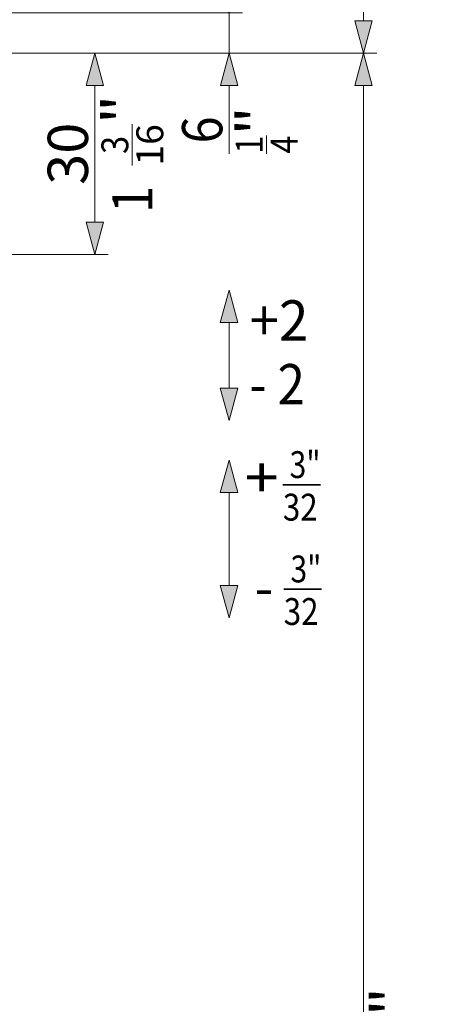
# Model space of a CAD drawing. Extents: x -38 to 2288, y -1309 to -264.
# Drawn here: x 191 to 254, y -617 to -470 of the extents above; entities that cross this region are included whole.
import ezdxf
from ezdxf.enums import TextEntityAlignment as Align

# ---------------------------------------------------------------- set-up
doc = ezdxf.new("R2010")
doc.units = 0
doc.layers.get('0').update_dxf_attribs({"lineweight": 13})
doc.styles.get("Standard").update_dxf_attribs({"font": 'isocp.shx'})
doc.dimstyles.get("Standard").update_dxf_attribs({"dimtxt": 2.5, "dimasz": 2.5, "dimexe": 1.25, "dimexo": 0.625, "dimtad": 1, "dimcen": 2.5, "dimadec": 0, "dimazin": 0, "dimtfac": 1, "dimtmove": 0, "dimatfit": 0, "dimfxl": 1, "dimarcsym": 0})

# ---------------------------------------------------------------- blocks, each defined once
blk = doc.blocks.new('BLOCK1708')
at = {"color": 7, "lineweight": 13}
for s, width, p, p2 in [('+2', 0.714295, (61.643562, -48.838253), (70.419189, -48.838253)), ('- 2', 0.451103, (61.643562, -58.342453), (69.892303, -58.342453))]:
    blk.add_text(s, height=6, dxfattribs=dict(at, width=width)).set_placement(p, p2, align=Align.FIT)
blk = doc.blocks.new('BLOCK1709')
at = {"color": 7, "lineweight": 13, "width": 0.802139}
blk.add_text('+', height=6, dxfattribs=at).set_placement((60.939583, -72.239922), (65.981598, -72.239922), align=Align.FIT)
blk = doc.blocks.new('BLOCK1710')
at = {"color": 7, "lineweight": 13, "width": 0.445187}
blk.add_text('-', height=6, dxfattribs=at).set_placement((62.411507, -88.623466), (65.209824, -88.623466), align=Align.FIT)
blk = doc.blocks.new('BLOCK1711')
at = {"color": 7, "lineweight": 35}
blk.add_line((66.615479, -70.324821), (72.221085, -70.324821), dxfattribs=at)
at = {"color": 7, "lineweight": 13}
for s, width, p, p2 in [(' 3"', 0.555272, (66.615479, -69.324821), (72.221085, -69.324821)), ('32', 0.734738, (66.615479, -75.660957), (71.793633, -75.660957))]:
    blk.add_text(s, height=4, dxfattribs=dict(at, width=width)).set_placement(p, p2, align=Align.FIT)
blk = doc.blocks.new('BLOCK1712')
at = {"color": 7, "lineweight": 35}
blk.add_line((66.744675, -85.875175), (72.350281, -85.875175), dxfattribs=at)
at = {"color": 7, "lineweight": 13}
for s, width, p, p2 in [(' 3"', 0.555272, (66.744675, -84.875175), (72.350281, -84.875175)), ('32', 0.734738, (66.744675, -91.211311), (71.922829, -91.211311))]:
    blk.add_text(s, height=4, dxfattribs=dict(at, width=width)).set_placement(p, p2, align=Align.FIT)
blk = doc.blocks.new('*D12')
at = {"color": 7, "lineweight": 13}
for p, q in [((182.342224, -474.76261), (244.442223, -474.76261)), ((242.442223, -828.671973), (242.442223, -479.592239)), ((248.042427, -624.48168), (248.042427, -618.303213)), ((182.32412, -833.501593), (244.442223, -833.501593))]:
    blk.add_line(p, q, dxfattribs=at)
for points in [[(243.73632, -479.592239), (242.442223, -474.76261), (241.148132, -479.592239)], [(241.148132, -828.671973), (242.442223, -833.501593), (243.73632, -828.671973)]]:
    blk.add_lwpolyline(points, close=True, dxfattribs=at)
for points in [[(243.73632, -479.592239), (242.442223, -474.76261), (243.73632, -479.592239), (241.148132, -479.592239)], [(241.148132, -828.671973), (242.442223, -833.501593), (241.148132, -828.671973), (243.73632, -828.671973)]]:
    blk.add_solid(points, dxfattribs=at)
for s, height, width, p, p2 in [('"', 6, 1.283332, (249.542427, -618.303213), (249.542427, -613.90322)), ('56', 6, 0.876631, (241.442223, -627.342871), (241.442223, -618.075629)), ('32', 4.0002, 0.87663, (252.642624, -624.48168), (252.642624, -618.303213)), ('7', 4.0002, 0.830449, (247.442421, -622.737051), (247.442421, -620.047842)), ('2', 6, 0.830447, (251.042427, -631.51528), (251.042427, -627.48168)), ('TH = H - ', 6, 0.677881, (241.442223, -666.304205), (241.442223, -628.342871)), ('TH = H - ', 6, 0.677881, (251.042427, -670.47663), (251.042427, -632.515295))]:
    blk.add_text(s, height=height, rotation=90, dxfattribs=dict(at, width=width)).set_placement(p, p2, align=Align.FIT)
blk = doc.blocks.new('*D16')
at = {"color": 7, "lineweight": 13}
for p, q in [((182.342224, -474.76261), (204.442223, -474.76261)), ((202.442223, -499.93298), (202.442223, -479.592239)), ((208.042423, -491.535033), (208.042423, -485.356573)), ((170.342224, -504.76261), (204.442223, -504.76261))]:
    blk.add_line(p, q, dxfattribs=at)
for points in [[(203.73632, -479.592239), (202.442223, -474.76261), (201.148129, -479.592239)], [(201.148129, -499.93298), (202.442223, -504.76261), (203.73632, -499.93298)]]:
    blk.add_lwpolyline(points, close=True, dxfattribs=at)
for points in [[(203.73632, -479.592239), (202.442223, -474.76261), (203.73632, -479.592239), (201.148129, -479.592239)], [(201.148129, -499.93298), (202.442223, -504.76261), (201.148129, -499.93298), (203.73632, -499.93298)]]:
    blk.add_solid(points, dxfattribs=at)
for s, height, width, p, p2 in [('"', 6, 1.283334, (209.542423, -485.356573), (209.542423, -480.956573)), ('30', 6, 0.87663, (201.442223, -494.396223), (201.442223, -485.128996)), ('16', 4.0002, 0.876629, (212.642624, -491.535033), (212.642624, -485.356573)), ('3', 4.0002, 0.830449, (207.442425, -489.790408), (207.442425, -487.101199)), ('1', 6, 1.283423, (211.042423, -498.568648), (211.042423, -494.535033))]:
    blk.add_text(s, height=height, rotation=90, dxfattribs=dict(at, width=width)).set_placement(p, p2, align=Align.FIT)
blk = doc.blocks.new('*D17')
at = {"color": 7, "lineweight": 13}
for p, q in [((222.442223, -463.932981), (222.442223, -458.76261)), ((186.442225, -468.76261), (224.442223, -468.76261)), ((222.442223, -474.76261), (222.442223, -468.76261)), ((182.342224, -474.76261), (224.442223, -474.76261)), ((222.442223, -489.755549), (222.442223, -479.592239)), ((228.042427, -489.755549), (228.042427, -487.066338))]:
    blk.add_line(p, q, dxfattribs=at)
for points in [[(221.148129, -463.932981), (222.442223, -468.76261), (223.73632, -463.932981)], [(223.73632, -479.592239), (222.442223, -474.76261), (221.148129, -479.592239)]]:
    blk.add_lwpolyline(points, close=True, dxfattribs=at)
for points in [[(221.148129, -463.932981), (222.442223, -468.76261), (221.148129, -463.932981), (223.73632, -463.932981)], [(223.73632, -479.592239), (222.442223, -474.76261), (223.73632, -479.592239), (221.148129, -479.592239)]]:
    blk.add_solid(points, dxfattribs=at)
for s, height, width, p, p2 in [('"', 6, 1.283334, (229.542419, -487.06634), (229.542419, -482.666339)), ('6', 6, 0.83045, (221.442223, -488.227751), (221.442223, -484.194137)), ('1', 4.0002, 1.283422, (227.442425, -489.755549), (227.442425, -487.06634)), ('4', 4.0002, 0.784313, (232.642624, -489.755549), (232.642624, -487.06634))]:
    blk.add_text(s, height=height, rotation=90, dxfattribs=dict(at, width=width)).set_placement(p, p2, align=Align.FIT)
blk = doc.blocks.new('*D19')
at = {"color": 7, "lineweight": 13}
for p, q in [((179.842224, -428.76261), (244.442223, -428.76261)), ((242.442223, -469.932981), (242.442223, -433.592238)), ((248.042427, -453.535033), (248.042427, -447.356573)), ((182.342224, -474.76261), (244.442223, -474.76261))]:
    blk.add_line(p, q, dxfattribs=at)
for points in [[(243.73632, -433.592238), (242.442223, -428.76261), (241.148132, -433.592238)], [(241.148132, -469.932981), (242.442223, -474.76261), (243.73632, -469.932981)]]:
    blk.add_lwpolyline(points, close=True, dxfattribs=at)
for points in [[(243.73632, -433.592238), (242.442223, -428.76261), (243.73632, -433.592238), (241.148132, -433.592238)], [(241.148132, -469.932981), (242.442223, -474.76261), (241.148132, -469.932981), (243.73632, -469.932981)]]:
    blk.add_solid(points, dxfattribs=at)
for s, height, width, p, p2 in [('"', 6, 1.283334, (249.542427, -447.356573), (249.542427, -442.956572)), ('46', 6, 0.87663, (241.442223, -456.396223), (241.442223, -447.128996)), ('13', 4.0002, 0.876629, (247.442421, -453.535033), (247.442421, -447.356573)), ('16', 4.0002, 0.876629, (252.642624, -453.535033), (252.642624, -447.356573)), ('1', 6, 1.283422, (251.042427, -460.568647), (251.042427, -456.535034))]:
    blk.add_text(s, height=height, rotation=90, dxfattribs=dict(at, width=width)).set_placement(p, p2, align=Align.FIT)
blk = doc.blocks.new('BLOCK1730')
at = {"color": 7, "lineweight": 5}
blk.add_solid([(57.281075, -46.15081), (58.599998, -41.332878), (59.918922, -46.15081)], dxfattribs=at)
blk = doc.blocks.new('BLOCK1731')
at = {"color": 7, "lineweight": 5}
blk.add_solid([(58.599998, -60.764839), (57.281075, -55.946907), (59.918922, -55.946907)], dxfattribs=at)
blk = doc.blocks.new('BLOCK1739')
at = {"color": 7, "lineweight": 5}
blk.add_solid([(58.599998, -90.151558), (57.281075, -85.333626), (59.918922, -85.333626)], dxfattribs=at)
blk = doc.blocks.new('BLOCK1740')
at = {"color": 7, "lineweight": 5}
blk.add_solid([(57.281075, -71.471794), (58.599998, -66.653862), (59.918922, -71.471794)], dxfattribs=at)

msp = doc.modelspace()

# ---------------------------------------------------------------- linework, layer by layer
at = {"color": 7, "lineweight": 13}
for p, q in [((222.4422, -510.0955), (221.1233, -514.9134)), ((222.4422, -510.0955), (223.7611, -514.9134)), ((221.1233, -514.9134), (223.7611, -514.9134)), ((222.4422, -514.9134), (222.4422, -524.7095)), ((222.4422, -529.5275), (221.1233, -524.7095)), ((221.1233, -524.7095), (223.7611, -524.7095)), ((222.4422, -529.5275), (223.7611, -524.7095)), ((222.4422, -535.4165), (221.1233, -540.2344)), ((222.4422, -535.4165), (223.7611, -540.2344)), ((221.1233, -540.2344), (223.7611, -540.2344)), ((222.4422, -540.2344), (222.4422, -554.0962)), ((222.4422, -558.9142), (221.1233, -554.0962)), ((221.1233, -554.0962), (223.7611, -554.0962)), ((222.4422, -558.9142), (223.7611, -554.0962))]:
    msp.add_line(p, q, dxfattribs=at)

# ---------------------------------------------------------------- block references
at = {"lineweight": 0}
for name in ['BLOCK1730', 'BLOCK1708', 'BLOCK1731', 'BLOCK1711', 'BLOCK1740', 'BLOCK1709', 'BLOCK1712', 'BLOCK1739', 'BLOCK1710']:
    msp.add_blockref(name, (163.8422, -468.7626), dxfattribs=at)

# ---------------------------------------------------------------- dimensions: what is measured, and where the dimension line sits
for base, p1, p2, angle, picture, middle in [((242.4422, -474.7626), (179.8422, -428.7626), (182.3422, -474.7626), 270, '*D19', (242.4422, -451.7626)), ((222.4422, -468.7626), (182.3422, -474.7626), (186.4422, -468.7626), 90, '*D17', (222.4422, -486.2109)), ((202.4422, -474.7626), (170.3422, -504.7626), (182.3422, -474.7626), 90, '*D16', (202.4422, -489.7626))]:
    dim = msp.add_linear_dim(base=base, p1=p1, p2=p2, angle=angle, dimstyle='STANDARD', dxfattribs=at)
    dim.commit()
    dim.dimension.update_dxf_attribs({"geometry": picture, "text_midpoint": middle, "dimtype": 160})
dim = msp.add_linear_dim(base=(242.4422, -833.5016), p1=(182.3422, -474.7626), p2=(182.3241, -833.5016), angle=270, text='TH = H - 56', dimstyle='STANDARD', dxfattribs=at)
dim.commit()
dim.dimension.update_dxf_attribs({"geometry": '*D12', "text_midpoint": (242.4422, -642.1899), "dimtype": 160})

doc.saveas('drawing.dxf')
